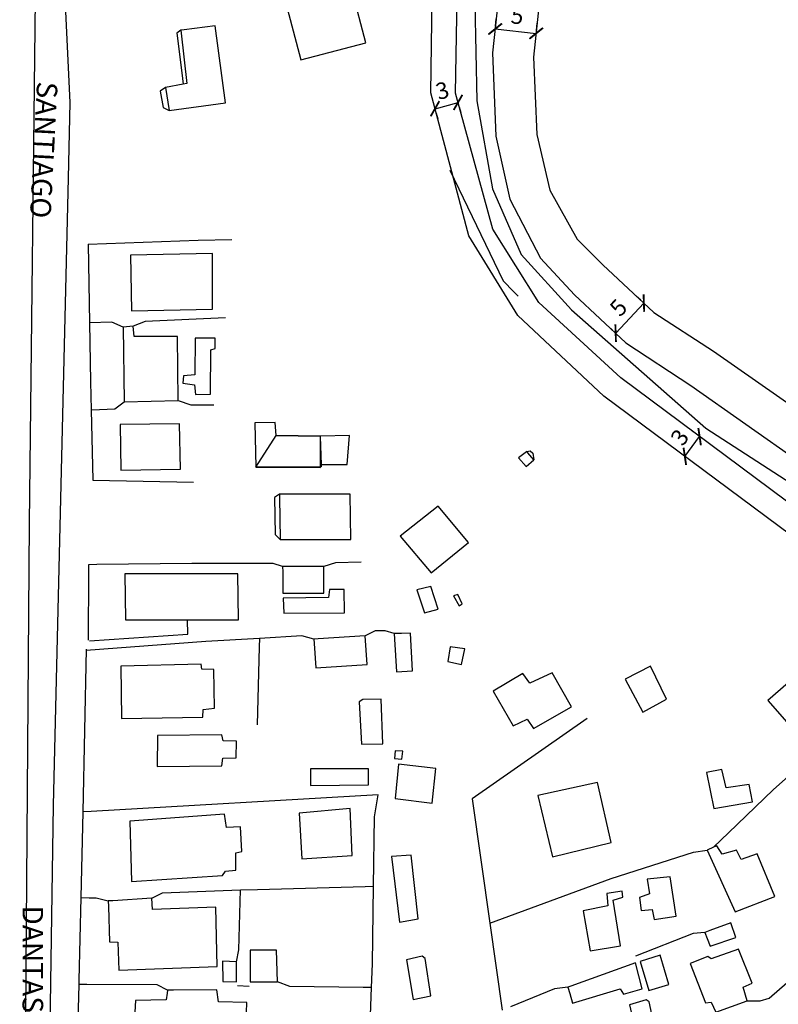
# Model space of a CAD drawing. Units: millimetres. Extents: x 180707 to 183188, y 1668736 to 1671511.
# Drawn here: x 181093 to 181185, y 1670730 to 1670849 of the extents above; entities that cross this region are included whole.
import ezdxf
from ezdxf.enums import TextEntityAlignment as Align

# ---------------------------------------------------------------- set-up
doc = ezdxf.new("R2010")
doc.units = ezdxf.units.MM
doc.header["$MEASUREMENT"] = 0
doc.header["$PDMODE"] = 2
doc.header["$PDSIZE"] = 2
for name, color, linetype in [('Cotas Coordenadas', 7, 'Continuous'), ('Traçado Viário', 7, 'Continuous'), ('V-EDIFICACAO', 2, 'Continuous'), ('V-EIXO_DE_LOGRADOURO', 3, 'Continuous'), ('V-LOTE', 1, 'Continuous'), ('V-NOME_DOS_LOGRADOUROS', 7, 'Continuous'), ('V-QUADRA', 41, 'Continuous'), ('V-TESTADA', 250, 'Continuous'), ('V-VALETA', 6, 'Continuous')]:
    doc.layers.add(name, color=color, linetype=linetype)
doc.styles.get("Standard").update_dxf_attribs({"font": 'romans.shx'})
doc.dimstyles.new('ISO-25', dxfattribs={"dimtxt": 2, "dimasz": 1.5, "dimexe": 1.25, "dimexo": 0.625, "dimtad": 1, "dimtxsty": 'Standard', "dimblk": 'ARCHTICK', "dimcen": 0, "dimadec": 0, "dimazin": 0, "dimtfac": 1, "dimtmove": 0, "dimatfit": 3, "dimldrblk": 'ARCHTICK', "dimfxl": 0, "dimarcsym": 0})

# ---------------------------------------------------------------- blocks, each defined once
blk = doc.blocks.new('_ArchTick')
at = {"color": 0, "linetype": 'ByBlock', "const_width": 0.15}
blk.add_lwpolyline([(-0.5, -0.5), (0.5, 0.5)], dxfattribs=at)
blk = doc.blocks.new('*D10')
at = {"layer": 'Cotas Coordenadas', "color": 0, "lineweight": -2}
for p, q in [((181175.84, 1670798.27), (181174.3, 1670799.42)), ((181173.51, 1670796.27), (181175.3, 1670798.67)), ((181174.06, 1670795.87), (181172.51, 1670797.02))]:
    blk.add_line(p, q, dxfattribs=at)
at = {"layer": 'Defpoints', "color": 0}
for p in [(181175.3, 1670798.67), (181176.34, 1670797.9), (181174.56, 1670795.5)]:
    blk.add_point(p, dxfattribs=at)
at = {"layer": 'Cotas Coordenadas', "color": 0, "lineweight": -2, "xscale": 1.5, "yscale": 1.5, "zscale": 1.5}
for p, rotation in [((181175.3, 1670798.67), 53.36419605689417), ((181173.51, 1670796.27), 233.3641960568942)]:
    blk.add_blockref('_ArchTick', p, dxfattribs=dict(at, rotation=rotation))
at = {"layer": 'Cotas Coordenadas', "color": 0, "insert": (181173.1, 1670798.44), "char_height": 2, "attachment_point": 5, "rotation": 53.3642}
blk.add_mtext('3', dxfattribs=at)
blk = doc.blocks.new('*D11')
at = {"layer": 'Cotas Coordenadas', "color": 0, "lineweight": -2}
for p, q in [((181143.24, 1670838.41), (181146.03, 1670839.17)), ((181143.38, 1670837.87), (181143.57, 1670837.2)), ((181146.17, 1670838.64), (181146.36, 1670837.96))]:
    blk.add_line(p, q, dxfattribs=at)
at = {"layer": 'Defpoints', "color": 0}
for p in [(181146.01, 1670839.24), (181146.03, 1670839.17), (181143.22, 1670838.48)]:
    blk.add_point(p, dxfattribs=at)
at = {"layer": 'Cotas Coordenadas', "color": 0, "lineweight": -2, "xscale": 1.5, "yscale": 1.5, "zscale": 1.5}
for p, rotation in [((181146.03, 1670839.17), 15.29627100980937), ((181143.24, 1670838.41), 195.2962710098094)]:
    blk.add_blockref('_ArchTick', p, dxfattribs=dict(at, rotation=rotation))
at = {"layer": 'Cotas Coordenadas', "color": 0, "insert": (181144.2, 1670840.36), "char_height": 2, "attachment_point": 5, "rotation": 15.2963}
blk.add_mtext('3', dxfattribs=at)
blk = doc.blocks.new('*D12')
at = {"layer": 'Cotas Coordenadas', "color": 0, "lineweight": -2}
for p, q in [((181150.56, 1670848.42), (181150.66, 1670849.31)), ((181155.54, 1670847.89), (181155.63, 1670848.78)), ((181150.53, 1670848.07), (181155.5, 1670847.54))]:
    blk.add_line(p, q, dxfattribs=at)
at = {"layer": 'Defpoints', "color": 0}
for p in [(181150.5, 1670847.8), (181155.47, 1670847.27), (181155.5, 1670847.54)]:
    blk.add_point(p, dxfattribs=at)
at = {"layer": 'Cotas Coordenadas', "color": 0, "lineweight": -2, "xscale": 1.5, "yscale": 1.5, "zscale": 1.5}
for p, rotation in [((181150.53, 1670848.07), 173.9594348199455), ((181155.5, 1670847.54), 353.9594348199455)]:
    blk.add_blockref('_ArchTick', p, dxfattribs=dict(at, rotation=rotation))
at = {"layer": 'Cotas Coordenadas', "color": 0, "insert": (181153.18, 1670849.42), "char_height": 2, "attachment_point": 5, "rotation": 353.9594}
blk.add_mtext('5', dxfattribs=at)
blk = doc.blocks.new('*D13')
at = {"layer": 'Cotas Coordenadas', "color": 0, "lineweight": -2}
for p, q in [((181168.17, 1670815.2), (181167.63, 1670815.7)), ((181165.13, 1670811.2), (181168.55, 1670814.85)), ((181164.75, 1670811.55), (181164.21, 1670812.05))]:
    blk.add_line(p, q, dxfattribs=at)
at = {"layer": 'Defpoints', "color": 0}
for p in [(181168.55, 1670814.85), (181168.63, 1670814.77), (181165.21, 1670811.12)]:
    blk.add_point(p, dxfattribs=at)
at = {"layer": 'Cotas Coordenadas', "color": 0, "lineweight": -2, "xscale": 1.5, "yscale": 1.5, "zscale": 1.5}
for p, rotation in [((181168.55, 1670814.85), 46.86300904486448), ((181165.13, 1670811.2), 226.8630090448645)]:
    blk.add_blockref('_ArchTick', p, dxfattribs=dict(at, rotation=rotation))
at = {"layer": 'Cotas Coordenadas', "color": 0, "insert": (181165.65, 1670814.13), "char_height": 2, "attachment_point": 5, "rotation": 46.863}
blk.add_mtext('5', dxfattribs=at)

msp = doc.modelspace()

# ---------------------------------------------------------------- linework, layer by layer
at = {"layer": 'Traçado Viário'}
for p, q in [((181156.792, 1670859.764), (181155.192, 1670844.644)), ((181142.72, 1670840.34), (181142.95, 1670854.08)), ((181155.192, 1670844.644), (181155.596, 1670835.278)), ((181147.336, 1670823.009), (181142.72, 1670840.34)), ((181155.596, 1670835.278), (181157.172, 1670828.541)), ((181157.172, 1670828.541), (181160.464, 1670822.59)), ((181153.271, 1670813.341), (181147.336, 1670823.009)), ((181160.464, 1670822.59), (181163.817, 1670819.26)), ((181163.579, 1670819.499), (181169.769, 1670813.699)), ((181163.706, 1670803.575), (181153.271, 1670813.341)), ((181169.769, 1670813.699), (181176.973, 1670809.034)), ((181176.973, 1670809.034), (181195.363, 1670796.122)), ((181186.34, 1670786.723), (181163.706, 1670803.575))]:
    msp.add_line(p, q, dxfattribs=at)
at = {"layer": 'V-EDIFICACAO'}
for points in [[(181125.32, 1670850.61), (181126.98, 1670844.34), (181134.85, 1670846.39), (181133.22, 1670852.72), (181125.32, 1670850.61)], [(181112.73, 1670841.38), (181110.58, 1670840.98), (181111.02, 1670838.2), (181117.84, 1670839.1), (181116.62, 1670848.44), (181112.84, 1670847.97), (181112.43, 1670847.92), (181112.47, 1670847.57), (181113.17, 1670841.46)], [(181106.36, 1670820.65), (181106.45, 1670813.93), (181116.27, 1670814.12), (181116.27, 1670820.84), (181106.36, 1670820.65)], [(181106.8, 1670810.8), (181106.68, 1670812.04), (181105.46, 1670811.92), (181105.59, 1670802.87), (181112.11, 1670803.06), (181112.05, 1670810.8), (181106.8, 1670810.8)], [(181114.19, 1670810.61), (181114.13, 1670806.16), (181112.75, 1670806.03), (181112.69, 1670805.14), (181114.09, 1670804.95), (181114.22, 1670803.79), (181116.05, 1670803.83), (181116.08, 1670809.17), (181116.59, 1670809.33), (181116.59, 1670810.61), (181114.19, 1670810.61)], [(181105.08, 1670800.12), (181105.17, 1670794.62), (181112.4, 1670794.71), (181112.3, 1670800.21), (181105.08, 1670800.12)], [(181123.98, 1670798.81), (181123.88, 1670800.37), (181121.42, 1670800.34), (181121.51, 1670794.97)], [(181129.38, 1670795), (181121.51, 1670794.97), (181129.38, 1670794.94), (181129.38, 1670795), (181129.36, 1670797.51), (181129.35, 1670798.71), (181129.32, 1670798.71), (181123.98, 1670798.81), (181129.32, 1670798.74), (181129.32, 1670798.71), (181129.36, 1670797.51), (181129.43, 1670795.29), (181129.44, 1670795)], [(181154.36, 1670796.85), (181154.15, 1670796.69), (181153.36, 1670796.09), (181154.29, 1670795.06), (181155.22, 1670795.86), (181154.5, 1670796.69), (181154.36, 1670796.85)], [(181124.39, 1670791.71), (181124.4, 1670791.3), (181124.49, 1670786.21), (181133.06, 1670786.21), (181132.96, 1670791.71), (181124.78, 1670791.71), (181124.39, 1670791.71)], [(181139.01, 1670786.62), (181142.78, 1670782.18), (181147.29, 1670785.82), (181143.61, 1670790.24), (181139.01, 1670786.62)], [(181124.78, 1670782.94), (181124.79, 1670782.29), (181124.81, 1670779.71), (181129.76, 1670779.71), (181129.76, 1670782.91), (181125.65, 1670782.93), (181124.78, 1670782.94)], [(181113.26, 1670776.45), (181119.44, 1670776.45), (181119.34, 1670782.02), (181105.65, 1670782.02), (181105.72, 1670776.45)], [(181141.02, 1670780.1), (181141.95, 1670777.32), (181143.61, 1670777.76), (181142.72, 1670780.51), (181141.02, 1670780.1)], [(181124.84, 1670779.11), (181124.94, 1670777.28), (181132.29, 1670777.32), (181132.23, 1670780.16), (181130.44, 1670780.16), (181130.34, 1670779.17), (181124.84, 1670779.11)], [(181146.01, 1670779.52), (181145.47, 1670779.36), (181146.17, 1670778.15), (181146.55, 1670778.4), (181146.01, 1670779.52)], [(181128.55, 1670774.12), (181128.59, 1670773.58), (181128.8, 1670770.66), (181135.01, 1670771.05), (181134.78, 1670774.53), (181129.1, 1670774.16), (181128.55, 1670774.12)], [(181138.3, 1670774.79), (181138.34, 1670774.12), (181138.59, 1670770.18), (181140.51, 1670770.28), (181140.28, 1670774.85), (181139.19, 1670774.82), (181138.3, 1670774.79)], [(181145.08, 1670773.19), (181144.79, 1670771.43), (181146.46, 1670771.05), (181146.84, 1670772.93), (181145.08, 1670773.19)], [(181105.17, 1670770.86), (181105.27, 1670764.52), (181115.09, 1670764.68), (181115.15, 1670765.61), (181116.53, 1670765.77), (181116.46, 1670770.44), (181114.99, 1670770.47), (181114.89, 1670771.08), (181105.17, 1670770.86)], [(181166.28, 1670769.29), (181168.43, 1670765.26), (181171.27, 1670766.83), (181169.35, 1670770.86), (181166.28, 1670769.29)], [(181191.99, 1670768.2), (181192.22, 1670768.49), (181191.03, 1670769.9), (181190.87, 1670769.78), (181190.36, 1670769.42), (181188.8, 1670771.27), (181183.58, 1670766.67), (181188.73, 1670760.78), (181193.72, 1670765.26), (181191.67, 1670767.79)], [(181154.71, 1670768.78), (181153.88, 1670769.96), (181150.29, 1670767.82), (181152.69, 1670763.63), (181154.39, 1670764.43), (181155.19, 1670763.28), (181159.76, 1670765.93), (181157.43, 1670770.06), (181154.71, 1670768.78)], [(181134.5, 1670766.8), (181134.05, 1670766.54), (181134.34, 1670761.39), (181136.9, 1670761.42), (181136.7, 1670766.83), (181134.5, 1670766.8)], [(181109.62, 1670762.45), (181109.59, 1670758.7), (181117.42, 1670758.77), (181117.55, 1670759.7), (181119.15, 1670759.76), (181119.18, 1670761.77), (181117.58, 1670761.81), (181117.42, 1670762.54), (181109.62, 1670762.45)], [(181138.43, 1670760.59), (181138.33, 1670759.66), (181139.2, 1670759.57), (181139.33, 1670760.53), (181138.43, 1670760.59)], [(181138.81, 1670758.96), (181138.43, 1670754.8), (181142.88, 1670754.26), (181143.32, 1670758.45), (181138.81, 1670758.96)], [(181128.17, 1670758.42), (181128.17, 1670756.37), (181135.2, 1670756.47), (181135.17, 1670758.42), (181128.17, 1670758.42)], [(181178.53, 1670756.11), (181177.99, 1670758.32), (181176.13, 1670757.97), (181177.03, 1670753.62), (181181.7, 1670754.42), (181181.31, 1670756.5), (181178.53, 1670756.11)], [(181155.7, 1670755.19), (181157.46, 1670747.74), (181164.59, 1670749.46), (181162.93, 1670756.75), (181155.7, 1670755.19)], [(181106.26, 1670752.05), (181106.48, 1670744.76), (181117.48, 1670745.5), (181117.84, 1670746.01), (181119.12, 1670746.14), (181119.12, 1670748.22), (181119.85, 1670748.38), (181119.69, 1670751.38), (181117.96, 1670751.29), (181117.74, 1670752.92), (181106.26, 1670752.05)], [(181126.79, 1670753.04), (181127.11, 1670747.48), (181133.19, 1670747.9), (181132.96, 1670753.62), (181126.79, 1670753.04)], [(181176.98, 1670748.91), (181176.2, 1670748.57), (181179.62, 1670741.08), (181184.42, 1670742.94), (181182.27, 1670748.09), (181180.35, 1670747.42), (181179.78, 1670748.57), (181178.02, 1670748.06), (181177.38, 1670749.08)], [(181137.98, 1670747.77), (181138.94, 1670739.84), (181141.21, 1670740.22), (181140.35, 1670747.96), (181137.98, 1670747.77)], [(181168.94, 1670745.02), (181169.23, 1670743.26), (181168.01, 1670742.81), (181168.23, 1670741.24), (181169.55, 1670741.37), (181169.8, 1670740.16), (181172.46, 1670740.57), (181171.75, 1670745.31), (181168.94, 1670745.02)], [(181161.2, 1670741.21), (181162.03, 1670736.35), (181165.71, 1670736.96), (181164.81, 1670742.49), (181166, 1670742.84), (181165.93, 1670743.58), (181164.04, 1670743.29), (181164.2, 1670741.82), (181161.2, 1670741.21)], [(181103.64, 1670742.4), (181103.66, 1670741.73), (181103.8, 1670737.44), (181104.79, 1670737.41), (181104.95, 1670733.99), (181116.84, 1670734.47), (181116.69, 1670741.63), (181109.01, 1670741.37), (181108.91, 1670742.72), (181104.19, 1670742.43), (181103.64, 1670742.4)], [(181175.94, 1670738.59), (181176.22, 1670737.85), (181176.58, 1670736.9), (181179.68, 1670737.98), (181179.07, 1670739.74), (181176.53, 1670738.81), (181175.94, 1670738.59)], [(181120.84, 1670736.45), (181120.84, 1670732.61), (181124.14, 1670732.58), (181124.04, 1670736.42), (181120.84, 1670736.45)], [(181176.71, 1670735.39), (181176.29, 1670735.68), (181174.15, 1670734.82), (181176, 1670730.05), (181176.71, 1670730.12), (181177.28, 1670728.9), (181181.06, 1670730.28), (181180.58, 1670731.94), (181181.66, 1670732.45), (181180.03, 1670736.54), (181176.71, 1670735.39)], [(181117.48, 1670735.1), (181117.52, 1670732.64), (181119.18, 1670732.58), (181119.18, 1670735.01), (181117.48, 1670735.1)], [(181142.04, 1670735.42), (181141.69, 1670735.71), (181139.77, 1670735.26), (181140.6, 1670730.44), (181142.75, 1670730.88), (181142.04, 1670735.42)], [(181168.11, 1670735.04), (181169.16, 1670731.56), (181171.59, 1670732.29), (181170.54, 1670735.84), (181168.11, 1670735.04)], [(181159.34, 1670731.94), (181159.56, 1670731.18), (181159.89, 1670730.02), (181165.68, 1670731.75), (181166.09, 1670731.11), (181168.33, 1670731.75), (181167.53, 1670734.91), (181159.71, 1670732.07), (181159.34, 1670731.94)], [(181110.83, 1670731.59), (181110.78, 1670731.2), (181110.67, 1670730.4), (181106.93, 1670730.34), (181106.55, 1670723.14), (181110.19, 1670723.18), (181110.26, 1670722.25), (181111.95, 1670722.22), (181112.14, 1670723.14), (181112.88, 1670723.37), (181113.01, 1670726.34), (181120.3, 1670726.47), (181120.43, 1670730.08), (181117, 1670730.15), (181116.81, 1670731.62), (181111.56, 1670731.59), (181110.83, 1670731.59)], [(181168.84, 1670730.4), (181166.79, 1670729.8), (181167.63, 1670726.34), (181169.86, 1670726.98), (181169.19, 1670730.15), (181168.84, 1670730.4)]]:
    msp.add_lwpolyline(points, close=True, dxfattribs=at)
at = {"layer": 'V-EIXO_DE_LOGRADOURO'}
for points in [[(181092.62, 1670695.52), (181093.63, 1670723.17), (181094.09, 1670788.16), (181094.86, 1670855.29), (181090.72, 1670877.67), (181083.2, 1670897.9), (181066.48, 1670923.96), (181057.74, 1670939.29), (181054.581, 1670945.249), (181053.791, 1670951.393), (181053.84, 1670953.903)], [(181169.11, 1670953.23), (181168.98, 1670952.76), (181162.83, 1670930.09), (181157.4, 1670904.74), (181152.89, 1670877.56), (181148.08, 1670851.14), (181148.31, 1670839.38), (181150.22, 1670828.69), (181153.66, 1670820.75), (181159.77, 1670814.03), (181176.05, 1670799.68), (181190.49, 1670790.36), (181199.73, 1670774.1)]]:
    msp.add_lwpolyline(points, dxfattribs=at)
at = {"layer": 'V-LOTE'}
for points in [[(181101.2, 1670822.01), (181114.53, 1670822.47), (181118.62, 1670822.55)], [(181101.2, 1670822.01), (181101.37, 1670812.47)], [(181105.46, 1670811.92), (181104.1, 1670812.53), (181101.37, 1670812.47)], [(181117.85, 1670813.08), (181108.12, 1670812.6), (181106.68, 1670812.04)], [(181101.37, 1670812.47), (181101.5, 1670805.3), (181101.58, 1670801.93)], [(181112.11, 1670803.06), (181113.66, 1670802.54)], [(181101.58, 1670801.93), (181102.58, 1670801.97)], [(181101.58, 1670801.93), (181101.77, 1670793.38)], [(181102.58, 1670801.97), (181104.44, 1670802.04)], [(181104.44, 1670802.04), (181105.59, 1670802.87)], [(181113.66, 1670802.54), (181116.44, 1670802.54)], [(181129.43, 1670795.29), (181132.6, 1670795.29), (181132.87, 1670798.8), (181129.35, 1670798.71)], [(181101.77, 1670793.38), (181113.96, 1670793.15)], [(181101.27, 1670783.14), (181101.27, 1670782.14), (181101.23, 1670773.98)], [(181124.78, 1670782.94), (181123.65, 1670783.29), (181113.76, 1670783.29), (181102.27, 1670783.15), (181101.27, 1670783.14)], [(181134.28, 1670783.45), (181131.19, 1670783.39), (181129.76, 1670782.91)], [(181101.38, 1670773.9), (181113.3, 1670774.74), (181113.26, 1670776.45)], [(181128.55, 1670774.12), (181127.1, 1670774.52), (181121.98, 1670774.21)], [(181138.3, 1670774.79), (181137.19, 1670775.12), (181135.98, 1670775.12), (181134.78, 1670774.53)], [(181121.98, 1670774.21), (181115.46, 1670773.82), (181100.96, 1670772.75)], [(181121.95, 1670773.21), (181121.71, 1670763.75)], [(181121.98, 1670774.21), (181121.95, 1670773.21)], [(181100.96, 1670772.91), (181100.58, 1670753.2), (181100.58, 1670753.19)], [(181161.69, 1670764.49), (181147.75, 1670754.79), (181149.89, 1670739.7)], [(181178.81, 1670750.66), (181184.23, 1670755.88), (181187.93, 1670759.19), (181188.73, 1670760.78)], [(181135.8, 1670744.18), (181135.92, 1670752.58), (181136.34, 1670755.25), (181101.58, 1670753.25)], [(181100.58, 1670753.19), (181100.33, 1670742.81)], [(181101.58, 1670753.25), (181100.58, 1670753.19)], [(181176.98, 1670748.91), (181178.81, 1670750.66)], [(181149.89, 1670739.7), (181164.6, 1670745.12), (181174.56, 1670748.31), (181176.2, 1670748.57)], [(181108.91, 1670742.72), (181110.23, 1670743.38), (181119.69, 1670743.73)], [(181119.18, 1670735.01), (181119.49, 1670736.48), (181119.69, 1670743.73)], [(181119.69, 1670743.73), (181121.72, 1670743.8), (181134.79, 1670744.15), (181135.8, 1670744.18)], [(181135.54, 1670731.89), (181135.65, 1670734.79), (181135.8, 1670744.18)], [(181100.33, 1670742.81), (181100.08, 1670732.81), (181100.07, 1670732.28)], [(181100.33, 1670742.81), (181101.33, 1670742.78), (181102.19, 1670742.76), (181103.64, 1670742.4)], [(181149.89, 1670739.7), (181151.39, 1670729.14)], [(181175.94, 1670738.59), (181174.53, 1670738.46), (181167.55, 1670735.72)], [(181182.63, 1670730.3), (181183.73, 1670730.62), (181188.69, 1670734.94)], [(181135.54, 1670731.89), (181134.54, 1670731.9), (181125.65, 1670732.03), (181124.14, 1670732.58)], [(181100.07, 1670732.28), (181099.78, 1670720.59), (181099.58, 1670712.34), (181099.58, 1670711.98)], [(181110.83, 1670731.59), (181109.56, 1670732.21), (181101.07, 1670732.27), (181100.07, 1670732.28)], [(181120.72, 1670732.04), (181119.31, 1670732.12)], [(181135.17, 1670721.75), (181135.54, 1670731.89)], [(181159.34, 1670731.94), (181157.71, 1670731.76), (181152.39, 1670729.56)], [(181181.06, 1670730.28), (181182.63, 1670730.3)]]:
    msp.add_lwpolyline(points, dxfattribs=at)
at = {"layer": 'V-QUADRA'}
for p, q in [((181151.82, 1670860.29), (181150.22, 1670845.17)), ((181098.21, 1670855.22), (181099.01, 1670839.16)), ((181145.72, 1670840.29), (181145.95, 1670854.03)), ((181150.22, 1670845.17), (181150.6, 1670835.09)), ((181150.23, 1670823.8), (181145.72, 1670840.29)), ((181099.01, 1670839.16), (181098.8, 1670829.97)), ((181150.6, 1670835.09), (181152.29, 1670827.46)), ((181098.8, 1670829.97), (181096.97, 1670754.01)), ((181152.29, 1670827.46), (181156.03, 1670820.28)), ((181155.81, 1670814.94), (181150.23, 1670823.8)), ((181156.03, 1670820.28), (181160.16, 1670815.85)), ((181165.74, 1670805.78), (181155.81, 1670814.94)), ((181160.16, 1670815.85), (181166.35, 1670810.05)), ((181166.35, 1670810.05), (181174.22, 1670804.86)), ((181188.13, 1670789.13), (181165.74, 1670805.78)), ((181174.22, 1670804.86), (181192.49, 1670792.03)), ((181096.97, 1670754.01), (181096.28, 1670709.88))]:
    msp.add_line(p, q, dxfattribs=at)
at = {"layer": 'V-TESTADA'}
for points in [[(181112.43, 1670847.92), (181111.96, 1670847.57), (181112.56, 1670842.77)], [(181112.56, 1670842.77), (181112.73, 1670841.38)], [(181110.58, 1670840.98), (181109.93, 1670840.54)], [(181109.93, 1670840.54), (181110.31, 1670838.57)], [(181110.31, 1670838.57), (181111.02, 1670838.2)], [(181154.36, 1670796.85), (181154.76, 1670796.94), (181155.1, 1670796.68)], [(181155.1, 1670796.68), (181155.22, 1670795.86)], [(181124.39, 1670791.71), (181123.8, 1670791.3), (181123.87, 1670786.81), (181124.49, 1670786.21)]]:
    msp.add_lwpolyline(points, dxfattribs=at)
at = {"layer": 'V-VALETA'}
for points in [[(181145.02, 1670830.94), (181151.5, 1670817.53), (181152.81, 1670816.2)], [(181152.81, 1670816.2), (181153.3, 1670815.69)]]:
    msp.add_lwpolyline(points, dxfattribs=at)

# ---------------------------------------------------------------- texts
at = {"layer": 'V-NOME_DOS_LOGRADOUROS'}
for s, rotation, p in [('SANTIAGO', 267, (181094.25, 1670841.79)), ('DANTAS', 270, (181092.48, 1670741.85))]:
    msp.add_text(s, height=2.5, rotation=rotation, dxfattribs=at).set_placement(p, align=Align.BOTTOM_LEFT)

# ---------------------------------------------------------------- dimensions: what is measured, and where the dimension line sits
at = {"layer": 'Cotas Coordenadas'}
for p1, p2, distance, picture, middle in [((181150.498, 1670847.797), (181155.47, 1670847.271), 0.271, '*D12', (181153.184, 1670849.419)), ((181165.208, 1670811.12), (181168.626, 1670814.769), 0.111, '*D13', (181165.65, 1670814.132))]:
    dim = msp.add_aligned_dim(p1=p1, p2=p2, distance=distance, dimstyle='ISO-25', dxfattribs=at)
    dim.commit()
    dim.dimension.update_dxf_attribs({"geometry": picture, "text_midpoint": middle})
for p1, p2, distance, picture, middle in [((181143.217, 1670838.477), (181146.007, 1670839.24), -0.072, '*D11', (181144.202, 1670840.356)), ((181174.557, 1670795.496), (181176.342, 1670797.896), 1.299, '*D10', (181173.103, 1670798.441))]:
    dim = msp.add_aligned_dim(p1=p1, p2=p2, distance=distance, dimstyle='ISO-25', override={"dimdec": 0}, dxfattribs=at)
    dim.commit()
    dim.dimension.update_dxf_attribs({"geometry": picture, "text_midpoint": middle})

doc.saveas('drawing.dxf')
